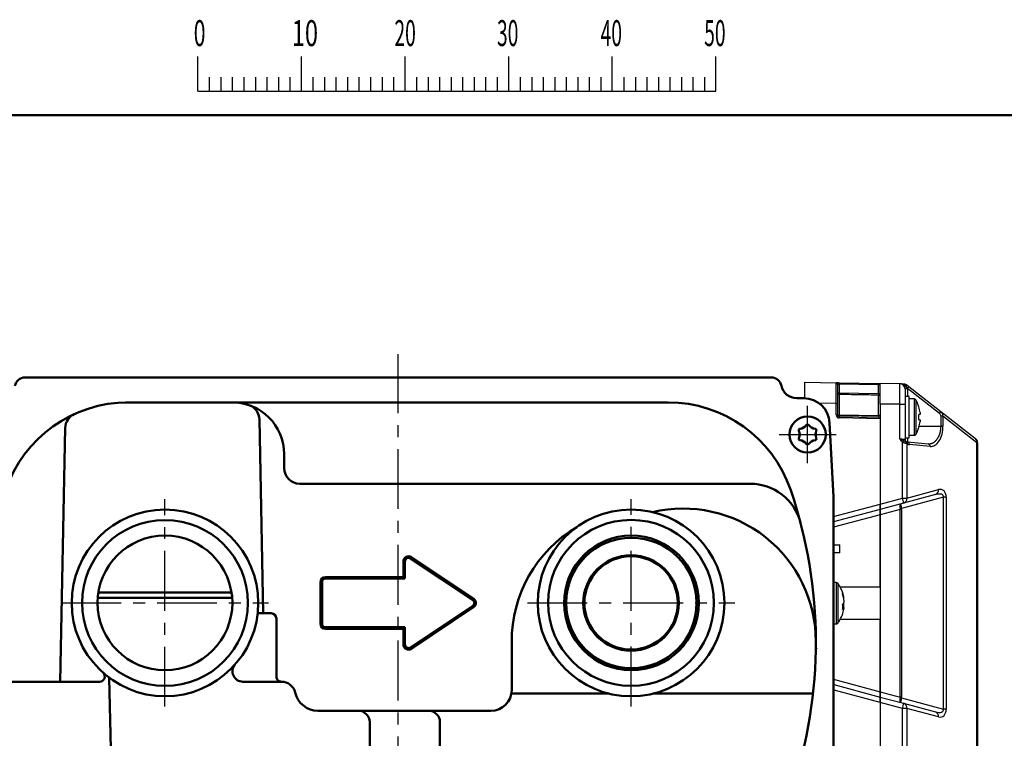
# Model space of a CAD drawing. Units: millimetres. Extents: x 0 to 840, y -1 to 594.
# Drawn here: x 102 to 292, y 446 to 585 of the extents above; entities that cross this region are included whole.
import ezdxf

# ---------------------------------------------------------------- set-up
doc = ezdxf.new("R2010")
doc.units = ezdxf.units.MM
doc.header["$LTSCALE"] = 0.36378
doc.linetypes.add('CENTER', pattern=[50.8, 31.75, -6.35, 6.35, -6.35])
for name, color, linetype in [('NoLayerName_001', 7, 'Continuous'), ('NoLayerName_002', 7, 'Continuous'), ('NoLayerName_007', 7, 'Continuous'), ('NoLayerName_011', 7, 'Continuous')]:
    doc.layers.add(name, color=color, linetype=linetype)
doc.styles.get("Standard").update_dxf_attribs({"font": 'txt', "bigfont": 'extfont2'})

# ---------------------------------------------------------------- blocks, each defined once
blk = doc.blocks.new('JZB_0001')
at = {"layer": 'NoLayerName_001', "color": 6, "linetype": 'Continuous', "lineweight": 25}
for p, q in [((67.006, 285.851), (67.006, 289.184)), ((77.005, 285.851), (77.005, 289.184)), ((77.005, 285.851), (77.005, 289.184)), ((77.005, 285.851), (77.005, 289.184)), ((77.005, 285.851), (77.005, 289.184)), ((87.004, 285.851), (87.004, 289.184)), ((87.004, 285.851), (87.004, 289.184)), ((87.004, 285.851), (87.004, 289.184)), ((87.004, 285.851), (87.004, 289.184)), ((87.004, 285.851), (87.004, 289.184)), ((87.004, 285.851), (87.004, 289.184)), ((97.003, 285.851), (97.003, 289.184)), ((97.003, 285.851), (97.003, 289.184)), ((97.003, 285.851), (97.003, 289.184)), ((97.003, 285.851), (97.003, 289.184)), ((107.002, 285.851), (107.002, 289.184)), ((117.001, 285.851), (117.001, 289.184)), ((117.001, 285.851), (117.001, 289.184)), ((117.001, 285.851), (117.001, 289.184)), ((117.001, 285.851), (117.001, 289.184)), ((68.117, 287.184), (68.117, 285.851)), ((69.228, 287.184), (69.228, 285.851)), ((70.339, 287.184), (70.339, 285.851)), ((71.45, 287.184), (71.45, 285.851)), ((72.561, 287.184), (72.561, 285.851)), ((73.672, 287.184), (73.672, 285.851)), ((74.783, 287.184), (74.783, 285.851)), ((75.894, 287.184), (75.894, 285.851)), ((78.116, 287.184), (78.116, 285.851)), ((78.116, 287.184), (78.116, 285.851)), ((78.116, 287.184), (78.116, 285.851)), ((78.116, 287.184), (78.116, 285.851)), ((79.227, 287.184), (79.227, 285.851)), ((79.227, 287.184), (79.227, 285.851)), ((79.227, 287.184), (79.227, 285.851)), ((79.227, 287.184), (79.227, 285.851)), ((80.338, 287.184), (80.338, 285.851)), ((80.338, 287.184), (80.338, 285.851)), ((80.338, 287.184), (80.338, 285.851)), ((80.338, 287.184), (80.338, 285.851)), ((81.449, 287.184), (81.449, 285.851)), ((81.449, 287.184), (81.449, 285.851)), ((81.449, 287.184), (81.449, 285.851)), ((81.449, 287.184), (81.449, 285.851)), ((82.56, 287.184), (82.56, 285.851)), ((82.56, 287.184), (82.56, 285.851)), ((82.56, 287.184), (82.56, 285.851)), ((82.56, 287.184), (82.56, 285.851)), ((83.671, 287.184), (83.671, 285.851)), ((83.671, 287.184), (83.671, 285.851)), ((83.671, 287.184), (83.671, 285.851)), ((83.671, 287.184), (83.671, 285.851)), ((84.782, 287.184), (84.782, 285.851)), ((84.782, 287.184), (84.782, 285.851)), ((84.782, 287.184), (84.782, 285.851)), ((84.782, 287.184), (84.782, 285.851)), ((85.893, 287.184), (85.893, 285.851)), ((85.893, 287.184), (85.893, 285.851)), ((85.893, 287.184), (85.893, 285.851)), ((85.893, 287.184), (85.893, 285.851)), ((88.115, 287.184), (88.115, 285.851)), ((88.115, 287.184), (88.115, 285.851)), ((88.115, 287.184), (88.115, 285.851)), ((88.115, 287.184), (88.115, 285.851)), ((88.115, 287.184), (88.115, 285.851)), ((88.115, 287.184), (88.115, 285.851)), ((89.226, 287.184), (89.226, 285.851)), ((89.226, 287.184), (89.226, 285.851)), ((89.226, 287.184), (89.226, 285.851)), ((89.226, 287.184), (89.226, 285.851)), ((89.226, 287.184), (89.226, 285.851)), ((89.226, 287.184), (89.226, 285.851)), ((90.337, 287.184), (90.337, 285.851)), ((90.337, 287.184), (90.337, 285.851)), ((90.337, 287.184), (90.337, 285.851)), ((90.337, 287.184), (90.337, 285.851)), ((90.337, 287.184), (90.337, 285.851)), ((90.337, 287.184), (90.337, 285.851)), ((91.448, 287.184), (91.448, 285.851)), ((91.448, 287.184), (91.448, 285.851)), ((91.448, 287.184), (91.448, 285.851)), ((91.448, 287.184), (91.448, 285.851)), ((91.448, 287.184), (91.448, 285.851)), ((91.448, 287.184), (91.448, 285.851)), ((92.559, 287.184), (92.559, 285.851)), ((92.559, 287.184), (92.559, 285.851)), ((92.559, 287.184), (92.559, 285.851)), ((92.559, 287.184), (92.559, 285.851)), ((92.559, 287.184), (92.559, 285.851)), ((92.559, 287.184), (92.559, 285.851)), ((93.67, 287.184), (93.67, 285.851)), ((93.67, 287.184), (93.67, 285.851)), ((93.67, 287.184), (93.67, 285.851)), ((93.67, 287.184), (93.67, 285.851)), ((93.67, 287.184), (93.67, 285.851)), ((93.67, 287.184), (93.67, 285.851)), ((94.781, 287.184), (94.781, 285.851)), ((94.781, 287.184), (94.781, 285.851)), ((94.781, 287.184), (94.781, 285.851)), ((94.781, 287.184), (94.781, 285.851)), ((94.781, 287.184), (94.781, 285.851)), ((94.781, 287.184), (94.781, 285.851)), ((95.892, 287.184), (95.892, 285.851)), ((95.892, 287.184), (95.892, 285.851)), ((95.892, 287.184), (95.892, 285.851)), ((95.892, 287.184), (95.892, 285.851)), ((95.892, 287.184), (95.892, 285.851)), ((95.892, 287.184), (95.892, 285.851)), ((98.114, 287.184), (98.114, 285.851)), ((98.114, 287.184), (98.114, 285.851)), ((98.114, 287.184), (98.114, 285.851)), ((98.114, 287.184), (98.114, 285.851)), ((99.225, 287.184), (99.225, 285.851)), ((99.225, 287.184), (99.225, 285.851)), ((99.225, 287.184), (99.225, 285.851)), ((99.225, 287.184), (99.225, 285.851)), ((100.336, 287.184), (100.336, 285.851)), ((100.336, 287.184), (100.336, 285.851)), ((100.336, 287.184), (100.336, 285.851)), ((100.336, 287.184), (100.336, 285.851)), ((101.447, 287.184), (101.447, 285.851)), ((101.447, 287.184), (101.447, 285.851)), ((101.447, 287.184), (101.447, 285.851)), ((101.447, 287.184), (101.447, 285.851)), ((102.558, 287.184), (102.558, 285.851)), ((102.558, 287.184), (102.558, 285.851)), ((102.558, 287.184), (102.558, 285.851)), ((102.558, 287.184), (102.558, 285.851)), ((103.669, 287.184), (103.669, 285.851)), ((103.669, 287.184), (103.669, 285.851)), ((103.669, 287.184), (103.669, 285.851)), ((103.669, 287.184), (103.669, 285.851)), ((104.78, 287.184), (104.78, 285.851)), ((104.78, 287.184), (104.78, 285.851)), ((104.78, 287.184), (104.78, 285.851)), ((104.78, 287.184), (104.78, 285.851)), ((105.891, 287.184), (105.891, 285.851)), ((105.891, 287.184), (105.891, 285.851)), ((105.891, 287.184), (105.891, 285.851)), ((105.891, 287.184), (105.891, 285.851)), ((108.113, 287.184), (108.113, 285.851)), ((109.224, 287.184), (109.224, 285.851)), ((110.335, 287.184), (110.335, 285.851)), ((111.446, 287.184), (111.446, 285.851)), ((112.557, 287.184), (112.557, 285.851)), ((113.668, 287.184), (113.668, 285.851)), ((114.779, 287.184), (114.779, 285.851)), ((115.89, 287.184), (115.89, 285.851)), ((115.89, 287.184), (115.89, 285.851)), ((115.89, 287.184), (115.89, 285.851)), ((115.89, 287.184), (115.89, 285.851)), ((115.89, 287.184), (115.89, 285.851)), ((115.89, 287.184), (115.89, 285.851)), ((115.89, 287.184), (115.89, 285.851)), ((67.006, 285.851), (117.001, 285.851))]:
    blk.add_line(p, q, dxfattribs=at)
at = {"layer": 'NoLayerName_001', "color": 6, "linetype": 'Continuous', "lineweight": 50}
blk.add_line((22.426, 283.506), (406.151, 283.506), dxfattribs=at)
at = {"layer": 'NoLayerName_001', "color": 6, "lineweight": 25, "char_height": 2.5, "attachment_point": 4}
for s, insert in [('\\A1;\\W0.6000;0', (66.615, 291.436)), ('\\A1;\\W0.6667;10', (76.083, 291.436)), ('\\A1;\\W0.5455;20', (85.979, 291.436)), ('\\A1;\\W0.5455;30', (95.875, 291.436)), ('\\A1;\\W0.5455;40', (105.87, 291.436)), ('\\A1;\\W0.5455;50', (115.864, 291.436))]:
    blk.add_mtext(s, dxfattribs=dict(at, insert=insert))

msp = doc.modelspace()

# ---------------------------------------------------------------- linework, layer by layer
at = {"layer": 'NoLayerName_001', "color": 4, "linetype": 'CENTER', "lineweight": 25}
for p, q in [((174.9789, 360.8159), (174.9789, 520.0459)), ((129.9789, 452.0342), (129.9789, 492.0342)), ((219.9163, 452.0498), (219.9163, 492.0498))]:
    msp.add_line(p, q, dxfattribs=at)
at = {"layer": 'NoLayerName_001', "color": 1, "linetype": 'Continuous', "lineweight": 50}
for p, q in [((102.9789, 515.5342), (246.9789, 515.5342)), ((227.0589, 510.7342), (122.3709, 510.7342)), ((148.1948, 507.4351), (148.9566, 470.0297)), ((110.7296, 505.793), (109.7325, 456.8342)), ((258.2315, 506.7958), (258.9789, 492.5342)), ((258.2315, 506.7958), (258.9789, 492.5342)), ((152.9789, 500.7342), (152.9789, 498.0342)), ((242.9283, 495.0342), (155.9789, 495.0342)), ((258.9789, 492.5342), (258.9789, 436.5342)), ((258.9789, 492.5342), (258.9789, 436.5342)), ((117.1337, 474.0342), (142.8242, 474.0342)), ((117.1337, 473.0342), (142.8242, 473.0342)), ((150.4789, 470.0342), (147.8675, 470.0342)), ((151.4789, 457.8342), (151.4789, 469.0342)), ((196.8798, 455.2342), (196.8798, 464.5342)), ((117.3551, 456.8342), (97.5051, 456.8342)), ((119.2266, 457.5985), (119.7647, 431.7342)), ((152.48, 456.8342), (145.0042, 456.8342)), ((215.7032, 454.5342), (196.8798, 454.5342)), ((255.0254, 454.5342), (224.1294, 454.5342)), ((192.8798, 451.2342), (159.5, 451.2342)), ((169.4769, 449.0342), (169.4769, 431.7342)), ((183.0398, 449.0342), (183.0398, 431.7342))]:
    msp.add_line(p, q, dxfattribs=at)
at = {"layer": 'NoLayerName_001', "color": 7, "linetype": 'Continuous', "lineweight": 25}
for p, q in [((253.4789, 514.6373), (259.4842, 514.5324)), ((253.4789, 511.5284), (253.4789, 514.6373)), ((259.7789, 514.2325), (259.7789, 510.533)), ((260.0737, 514.5221), (267.9789, 514.3842)), ((260.0737, 514.2222), (260.0737, 512.5516)), ((267.6842, 514.0893), (260.0737, 514.2222)), ((267.6842, 512.429), (267.6842, 514.0893)), ((267.9789, 510.3842), (267.9789, 514.3842)), ((271.7964, 514.3175), (267.9789, 514.3842)), ((271.7964, 510.3842), (271.7964, 514.3175)), ((272.7789, 513.3177), (272.7789, 510.3842)), ((273.2354, 513.3177), (272.7789, 513.3177)), ((273.2312, 513.4298), (273.0234, 513.7443)), ((273.1523, 514.0921), (273.4956, 513.8236)), ((279.4342, 508.5781), (273.2312, 513.4298)), ((273.4956, 513.8236), (279.6986, 508.972)), ((259.7789, 512.5516), (260.0737, 512.5516)), ((260.0737, 512.5516), (267.6842, 512.429)), ((260.0737, 512.253), (260.0737, 508.2941)), ((267.6842, 512.429), (267.9789, 512.429)), ((267.6842, 508.1692), (267.6842, 512.1298)), ((273.5789, 511.8842), (272.7789, 511.8842)), ((273.5789, 503.8842), (273.5789, 511.8842)), ((274.5553, 511.3842), (273.5789, 511.3842)), ((259.4842, 508.3221), (259.4842, 510.533)), ((259.4842, 510.533), (259.7789, 510.533)), ((259.7789, 510.533), (259.7789, 508.3221)), ((271.7964, 510.3842), (267.9789, 510.3842)), ((267.9789, 510.3842), (267.9789, 491.1148)), ((271.7964, 503.7213), (271.7964, 510.3842)), ((271.7964, 510.3842), (272.7789, 510.3842)), ((272.7789, 510.3842), (272.7789, 503.5923)), ((259.4842, 508.3221), (259.7789, 508.3221)), ((260.0737, 508.0221), (267.6842, 507.8893)), ((267.9789, 507.5842), (260.0737, 507.7222)), ((267.9789, 507.5894), (267.9789, 507.5842)), ((267.9789, 507.5842), (267.9789, 491.1148)), ((275.7001, 508.3992), (275.4471, 508.3992)), ((275.4471, 507.3692), (275.7001, 507.3692)), ((275.7001, 508.752), (275.7001, 508.3992)), ((275.7001, 507.3692), (275.7001, 507.0163)), ((279.6986, 508.972), (286.395, 503.7344)), ((279.7263, 506.1342), (279.7263, 508.0493)), ((280.1103, 508.0493), (279.7263, 508.0493)), ((280.1103, 508.0493), (280.1103, 506.1342)), ((286.6341, 502.9468), (280.1103, 508.0493)), ((275.4471, 505.8996), (275.4656, 505.8904)), ((280.1103, 506.1342), (279.7263, 506.1342)), ((272.7789, 503.8842), (273.5789, 503.8842)), ((273.5789, 504.3842), (274.5553, 504.3842)), ((272.2785, 503.0357), (272.1443, 503.1897)), ((272.2785, 492.2668), (272.2785, 503.0357)), ((272.9605, 503.1811), (273.0598, 503.1429)), ((273.1163, 502.7658), (273.1163, 492.2668)), ((273.2682, 502.6935), (273.1163, 502.7658)), ((273.2354, 503.0942), (277.2378, 502.7441)), ((277.6219, 502.246), (273.6194, 502.5961)), ((286.6341, 435.9216), (286.6341, 502.9468)), ((286.7789, 502.9468), (286.6341, 502.9468)), ((286.7789, 502.9468), (286.7789, 435.9216)), ((267.9789, 491.1148), (272.2785, 492.2668)), ((280.2094, 492.4145), (272.1106, 490.2445)), ((272.2785, 492.2668), (273.1163, 492.2668)), ((278.6472, 492.9427), (272.5199, 491.3009)), ((273.1163, 492.2668), (279.2436, 493.9086)), ((280.2094, 451.5538), (280.2094, 492.4145)), ((280.7342, 492.4145), (280.2094, 492.4145)), ((280.7342, 492.4145), (280.7342, 451.5538)), ((272.5199, 491.3009), (267.9789, 490.0842)), ((267.9789, 490.0842), (267.9789, 491.1148)), ((267.9789, 491.1148), (267.9789, 490.0842)), ((267.9789, 490.0842), (258.9789, 487.6726)), ((267.9789, 489.0536), (267.9789, 490.0842)), ((267.9789, 490.0842), (267.9789, 489.0536)), ((271.8174, 490.0821), (267.9789, 489.0536)), ((267.9789, 489.0536), (267.9789, 454.9148)), ((267.9789, 475.0887), (267.9789, 489.0536)), ((271.8174, 453.8862), (271.8174, 490.0821)), ((272.1303, 490.0821), (271.8174, 490.0821)), ((272.1303, 490.0821), (272.1303, 453.8862)), ((258.9789, 483.2342), (260.2289, 483.2342)), ((260.2289, 481.7342), (260.2289, 483.2342)), ((260.2289, 481.7342), (258.9789, 481.7342)), ((259.5236, 475.9842), (258.9789, 475.9842)), ((267.9789, 475.0887), (260.2149, 475.048)), ((261.0001, 472.7915), (261.0001, 472.9829)), ((261.0001, 472.5896), (261.0001, 472.1288)), ((261.0001, 471.3788), (261.0001, 471.8396)), ((261.0001, 471.1768), (260.7471, 471.1847)), ((261.0001, 471.1768), (261.0001, 470.9855)), ((258.9789, 467.9842), (259.5236, 467.9842)), ((260.2488, 468.9201), (267.9789, 468.8796)), ((267.9789, 454.9148), (267.9789, 468.8796)), ((259.0142, 456.2862), (267.9789, 453.8842)), ((259.1097, 449.0342), (259.1097, 455.5342)), ((267.9789, 454.9148), (271.8174, 453.8862)), ((267.9789, 453.8842), (267.9789, 454.9148)), ((267.9789, 454.9148), (267.9789, 453.8842)), ((267.9789, 453.8842), (272.5199, 452.6674)), ((267.9789, 452.8536), (267.9789, 453.8842)), ((267.9789, 453.8842), (267.9789, 452.8536)), ((272.2785, 451.7015), (267.9789, 452.8536)), ((267.9789, 452.8536), (267.9789, 428.4842)), ((267.9789, 452.8536), (267.9789, 431.2841)), ((272.1303, 453.8862), (271.8174, 453.8862)), ((272.1106, 453.7238), (280.2094, 451.5538)), ((272.5199, 452.6674), (278.6472, 451.0256)), ((272.2785, 435.8326), (272.2785, 451.7015)), ((273.1163, 451.7015), (272.2785, 451.7015)), ((273.1163, 451.7015), (273.1163, 436.1026)), ((279.2436, 450.0597), (273.1163, 451.7015)), ((280.7342, 451.5538), (280.2094, 451.5538))]:
    msp.add_line(p, q, dxfattribs=at)
at = {"layer": 'NoLayerName_001', "color": 8, "linetype": 'Continuous', "lineweight": 25}
for p, q in [((273.2354, 513.3177), (273.2354, 511.8842)), ((274.5553, 511.3842), (274.5553, 504.3842)), ((274.8647, 511.2083), (274.8647, 504.5601)), ((259.4842, 510.533), (256.1616, 510.591)), ((275.5177, 506.1342), (279.7263, 506.1342)), ((273.2354, 503.8842), (273.2354, 503.0942)), ((258.9789, 488.7032), (267.9789, 491.1148)), ((267.9789, 489.0536), (258.9789, 486.642)), ((259.5236, 475.9842), (259.5236, 467.9842)), ((259.8135, 475.8376), (259.8135, 468.1307)), ((258.9789, 457.3263), (267.9789, 454.9148)), ((267.9789, 452.8536), (259.1097, 455.2301))]:
    msp.add_line(p, q, dxfattribs=at)
at = {"layer": 'NoLayerName_001', "color": 6, "linetype": 'CENTER', "lineweight": 25}
for p, q in [((253.9789, 499.0342), (253.9789, 510.0342)), ((248.4789, 504.5342), (259.4789, 504.5342)), ((109.9789, 472.0342), (149.9789, 472.0342)), ((199.9163, 472.0342), (239.9163, 472.0342))]:
    msp.add_line(p, q, dxfattribs=at)
at = {"layer": 'NoLayerName_001', "color": 7, "linetype": 'Continuous', "lineweight": 25}
for points in [[(260.0737, 514.5221), (259.9581, 514.5242), (259.8473, 514.5261), (259.7454, 514.5279), (259.6562, 514.5294), (259.5831, 514.5307), (259.5288, 514.5317), (259.4954, 514.5322), (259.4842, 514.5324)], [(259.7789, 514.2325), (259.7846, 514.2323), (259.8013, 514.2317), (259.8284, 514.2308), (259.865, 514.2295), (259.9095, 514.2279), (259.9605, 514.2261), (260.0159, 514.2242), (260.0737, 514.2222)], [(272.5537, 514.3043), (272.5975, 514.2971), (272.6399, 514.277), (272.6799, 514.2447), (272.7164, 514.201), (272.7484, 514.147), (272.7751, 514.084), (272.7959, 514.0139), (272.8102, 513.9383)], [(275.4471, 509.8687), (275.4552, 509.8727), (275.461, 509.8756), (275.4644, 509.8774), (275.4656, 509.8779)], [(271.7964, 503.7213), (271.989, 503.696), (272.1737, 503.6718), (272.3435, 503.6495), (272.4922, 503.63), (272.614, 503.614), (272.7045, 503.6021), (272.7601, 503.5948), (272.7789, 503.5923)], [(260.9665, 471.1754), (260.9794, 471.2477), (261.0001, 471.3788)], [(259.1097, 455.5342), (259.0522, 456.1194), (258.9789, 456.4118)], [(258.9789, 448.1566), (259.0522, 448.4489), (259.1097, 449.0342)]]:
    msp.add_lwpolyline(points, dxfattribs=at)
at = {"layer": 'NoLayerName_001', "color": 1, "linetype": 'Continuous', "lineweight": 50}
for centre, radius in [((129.9789, 472.0342), 18), ((129.9789, 472.0342), 18), ((219.9163, 472.0342), 18), ((129.9789, 472.0342), 16), ((219.9163, 472.0498), 16), ((129.9789, 472.0342), 13), ((219.9789, 472.0342), 13), ((219.9789, 472.0342), 12.5807), ((219.9163, 472.0342), 9.2117), ((219.9163, 472.0342), 9)]:
    msp.add_circle(centre, radius, dxfattribs=at)
at = {"layer": 'NoLayerName_001', "color": 7, "linetype": 'Continuous', "lineweight": 25}
for centre, radius, start, end in [((259.4789, 514.2325), 0.3, 0, 89), ((255.7716, 514.3722), 4.3047, 358.003412, 1.996588), ((271.7789, 513.3177), 1, 0, 89), ((272.7274, 514.0517), 0.4268, 313.907221, 5.432277), ((271.951, 514.5751), 1.7177, 318.182055, 334.056457), ((271.7354, 513.3177), 1.5, 0, 4.285336), ((260.0783, 512.5522), 0.2993, 180.123235, 269.12862), ((265.3279, 512.4023), 5.2563, 178.372129, 181.627871), ((267.6793, 511.8301), 0.2996, 0.062081, 89.065539), ((274.5553, 511.0242), 0.36, 30.757172, 90), ((269.2789, 507.8842), 6.5, 17.862581, 30.757172), ((269.2789, 507.8842), 6.4796, 7.696765, 17.835132), ((260.0842, 508.3221), 0.6, 180, 269), ((260.0789, 508.3221), 0.3, 180, 269), ((260.0015, 509.0993), 0.8085, 254.017921, 275.121234), ((264.1966, 508.1581), 4.1251, 178.111146, 181.888854), ((255.7716, 507.8722), 4.3047, 358.003396, 1.996604), ((267.7567, 507.0607), 1.1109, 78.458964, 93.74267), ((267.6789, 507.5894), 0.3, 0, 89), ((268.2885, 507.8842), 7.1771, 355.885184, 4.114816), ((278.154, 509.7234), 1.7177, 318.182055, 334.056457), ((269.2789, 507.8842), 6.5, 329.242828, 342.137419), ((269.2789, 507.8842), 6.4796, 342.164868, 352.303235), ((273.2789, 503.5923), 0.5, 180, 244.004053), ((274.5553, 504.7442), 0.36, 270, 329.242828), ((285.8858, 503.1497), 0.7754, 344.825927, 48.947779), ((285.7789, 502.9468), 1, 0, 51.969514), ((255.3527, 520.6287), 24.413, 313.892882, 314.883624), ((272.6677, 502.8344), 0.4538, 351.301703, 49.812527), ((272.8525, 502.7737), 0.4234, 349.079288, 60.686091), ((273.2789, 503.5923), 0.5, 244.004053, 265), ((273.1598, 502.6389), 0.4616, 354.686194, 80.57605), ((273.7065, 503.5923), 1, 244.004053, 265), ((277.1623, 502.2887), 0.4616, 354.686052, 80.577267), ((258.0866, 488.2074), 14.7611, 12.097303, 15.962601), ((272.2324, 492.1455), 0.8922, 288.800365, 7.81632), ((278.3597, 493.7873), 0.8922, 288.800267, 7.815679), ((269.0803, 500.9697), 11.1451, 284.223013, 285.777132), ((259.5236, 475.6242), 0.36, 36.358368, 90), ((254.5789, 471.9842), 6.5, 11.975431, 36.358368), ((255.4531, 472.1701), 5.6062, 8.335362, 19.212302), ((259.711, 473.8183), 1.0546, 349.253051, 10.746949), ((255.4531, 471.7768), 5.6063, 8.335397, 19.212292), ((259.7012, 472.6112), 1.3857, 319.011136, 339.62471), ((254.6306, 471.2264), 6.135, 355.550311, 4.449689), ((259.8908, 471.4448), 1.1774, 19.588328, 27.26275), ((254.5789, 471.9842), 6.5, 323.641632, 348.024569), ((259.7012, 471.6593), 1.3857, 319.011136, 339.62471), ((255.492, 471.7908), 5.5666, 348.020973, 351.681262), ((259.5236, 468.3442), 0.36, 270, 323.641632), ((269.0836, 443.0111), 11.1321, 74.221963, 75.777892), ((258.0862, 455.761), 14.7615, 344.037443, 347.902626), ((272.2324, 451.8228), 0.8922, 352.183594, 71.19977), ((278.3597, 450.181), 0.8922, 352.184426, 71.199579)]:
    msp.add_arc(centre, radius, start, end, dxfattribs=at)
at = {"layer": 'NoLayerName_001', "color": 1, "linetype": 'Continuous', "lineweight": 50}
for centre, radius, start, end in [((122.899, 485.7342), 25, 90, 161.145213), ((142.9789, 500.7342), 10, 0, 90), ((145.1954, 507.374), 3, 1.166759, 71.539938), ((227.0589, 485.7342), 25, 18.854787, 90), ((113.729, 505.7319), 3, 114.633867, 178.833241), ((155.9789, 498.0342), 3, 180, 270), ((242.9283, 485.0342), 10, 14.734624, 90), ((164.9789, 464.5342), 90.6, 341.435256, 18.854787), ((229.9789, 464.6415), 25.5994, 0, 103.35174), ((222.4789, 464.6415), 25.5994, 120.619502, 180.24028), ((150.4789, 469.0342), 1, 0, 90), ((256.5639, 462.8769), 1, 151.186444, 178.963328), ((145.0042, 458.8342), 2, 138.700127, 270), ((117.3551, 457.8342), 1, 270, 48.362934), ((152.4789, 457.8342), 1, 180, 270.017293), ((152.48, 454.1342), 2.7, 12.839596, 90), ((159.5, 455.7342), 4.5, 192.839596, 270), ((192.8798, 455.2342), 4, 270, 0), ((167.2769, 449.0342), 2.2, 0, 90), ((180.8398, 449.0342), 2.2, 0, 90)]:
    msp.add_arc(centre, radius, start, end, dxfattribs=at)
at = {"layer": 'NoLayerName_001', "color": 7, "linetype": 'Continuous', "lineweight": 25}
for centre, major_axis, ratio, start_param, end_param in [((259.4789, 510.5319), (0.0052, 4.0005), 0.00130839, 4.71267244, 6.28318531), ((267.6789, 514.0893), (0.3, 0.2948), 0.00872554, 4.72126792, 6.27461095), ((253.2376, 506.5334), (-3.4428, -3.6279), 0.9997106, 2.38251895, 3.90066636), ((279.1089, 508.1978), (0.5476, -0.3808), 0.74868076, 0.48002888, 1.49591044), ((279.0653, 508.1978), (0.9338, -0.5108), 0.93780484, 0.38104721, 1.39692877), ((277.7472, 506.1342), (0, 3.8937), 0.60691437, 3.08854434, 4.71238898), ((279.1042, 491.8008), (0.8666, 2.0736), 0.66576749, 5.27294636, 6.75813719), ((278.249, 491.8008), (1.932, 0.9301), 0.43535995, 5.9590806, 7.44427143), ((272.1568, 490.1683), (-0.2588, 0.9659), 0.32845206, 0, 1.48519083), ((272.1568, 490.1683), (-0.2588, 0.9659), 0.02504316, 0, 1.48519083), ((266.1152, 488.461), (5.9874, 1.8122), 0.31825996, 6.1871567, 6.26824517), ((265.7848, 488.461), (6.032, 1.7118), 0.1588208, 6.19527963, 6.2763681), ((272.1568, 453.8), (0.2588, 0.9659), 0.32845206, 1.65640183, 3.14159265), ((265.7848, 455.5073), (6.032, -1.7118), 0.1588208, 0.00681721, 0.08790568), ((272.1568, 453.8), (0.2588, 0.9659), 0.02504316, 1.65640183, 3.14159265), ((266.1152, 455.5073), (5.9874, -1.8122), 0.31825996, 0.01494014, 0.09602861), ((278.249, 452.1676), (1.932, -0.9301), 0.43535995, 5.12209919, 6.60729001), ((279.1042, 452.1676), (-0.8666, 2.0736), 0.66576749, 2.66664077, 4.1518316)]:
    msp.add_ellipse(centre, major_axis=major_axis, ratio=ratio, start_param=start_param, end_param=end_param, dxfattribs=at)
for points, knots in [([(272.8102, 513.9383), (272.7921, 513.9487), (272.7651, 513.9643), (272.729, 513.9851), (272.7019, 514.0007), (272.6747, 514.0161), (272.6475, 514.0315), (272.6203, 514.0468), (272.5929, 514.0619), (272.5655, 514.0769), (272.538, 514.0917), (272.5104, 514.1064), (272.4827, 514.1208), (272.4549, 514.1351), (272.427, 514.149), (272.3989, 514.1627), (272.3706, 514.176), (272.3422, 514.189), (272.3136, 514.2015), (272.2848, 514.2136), (272.2558, 514.2252), (272.2265, 514.2362), (272.197, 514.2466), (272.1673, 514.2564), (272.1373, 514.2654), (272.1071, 514.2738), (272.0767, 514.2815), (272.046, 514.2885), (272.0152, 514.2948), (271.9842, 514.3003), (271.9531, 514.3051), (271.9219, 514.3092), (271.8906, 514.3125), (271.8592, 514.315), (271.8278, 514.3168), (271.8069, 514.3172), (271.7964, 514.3175)], [0, 0, 0, 0, 0.06250296, 0.09375293, 0.12500123, 0.15624747, 0.18749145, 0.21873319, 0.24997294, 0.28121125, 0.312449, 0.34368744, 0.37492824, 0.40617331, 0.43742099, 0.46866714, 0.49990892, 0.53114508, 0.56237617, 0.59360473, 0.62483547, 0.65607551, 0.68733449, 0.71862485, 0.74995681, 0.78132668, 0.81272803, 0.84415466, 0.87560066, 0.90706043, 0.9385287, 0.97000068, 1.0014722, 1.03293979, 1.06440078, 1.09585341, 1.09585341, 1.09585341, 1.09585341]), ([(272.5537, 514.3043), (272.5643, 514.3033), (272.5857, 514.3012), (272.6177, 514.2979), (272.6496, 514.2943), (272.6814, 514.2903), (272.713, 514.2856), (272.7445, 514.2803), (272.7756, 514.274), (272.8065, 514.2667), (272.8371, 514.2582), (272.8673, 514.2483), (272.897, 514.237), (272.9264, 514.2243), (272.9554, 514.2104), (272.9841, 514.1955), (273.0125, 514.1796), (273.0407, 514.163), (273.0688, 514.1458), (273.0967, 514.1282), (273.1245, 514.1102), (273.143, 514.0982), (273.1523, 514.0921)], [0, 0, 0, 0, 0.032204982, 0.064382827, 0.096508565, 0.128561577, 0.160527837, 0.192402207, 0.224190787, 0.255913296, 0.287605425, 0.319321063, 0.351130584, 0.383092134, 0.415240127, 0.447590193, 0.480141857, 0.512881174, 0.545783259, 0.578814689, 0.611935772, 0.645102698, 0.645102698, 0.645102698, 0.645102698]), ([(273.0234, 513.7443), (273.0203, 513.7482), (273.0142, 513.7561), (273.0049, 513.7679), (272.9956, 513.7796), (272.9862, 513.7912), (272.9767, 513.8026), (272.9671, 513.8138), (272.9573, 513.8247), (272.9473, 513.8354), (272.937, 513.8457), (272.9265, 513.8557), (272.9157, 513.8652), (272.9047, 513.8744), (272.8934, 513.8831), (272.8819, 513.8916), (272.8702, 513.8998), (272.8584, 513.9077), (272.8464, 513.9155), (272.8344, 513.9232), (272.8223, 513.9307), (272.8142, 513.9357), (272.8102, 513.9383)], [0, 0, 0, 0, 0.015000652, 0.029985794, 0.044940374, 0.059850262, 0.074702733, 0.089486958, 0.104194538, 0.118820043, 0.133361599, 0.147821491, 0.162207402, 0.176537553, 0.190831694, 0.20510494, 0.219368199, 0.233628733, 0.247890753, 0.262156027, 0.276424486, 0.290694844, 0.290694844, 0.290694844, 0.290694844]), ([(267.6842, 512.429), (267.6845, 512.4077), (267.685, 512.374), (267.6855, 512.3323), (267.6857, 512.3043), (267.6859, 512.2814), (267.686, 512.2596), (267.6861, 512.2391), (267.6861, 512.22), (267.6861, 512.205), (267.686, 512.1938), (267.686, 512.186), (267.6859, 512.1786), (267.6858, 512.1717), (267.6857, 512.1653), (267.6856, 512.1593), (267.6855, 512.1539), (267.6854, 512.149), (267.6853, 512.1446), (267.6851, 512.1408), (267.6849, 512.1377), (267.6848, 512.1351), (267.6846, 512.133), (267.6844, 512.1313), (267.6842, 512.1302), (267.6842, 512.1298)], [0, 0, 0, 0, 0.063971892, 0.101140683, 0.125026884, 0.147989893, 0.169852918, 0.190439205, 0.209592771, 0.227211025, 0.235415005, 0.243199875, 0.250553886, 0.257465097, 0.263915863, 0.269882093, 0.275339367, 0.280263294, 0.284629526, 0.288413794, 0.291591968, 0.294147649, 0.296174028, 0.297847069, 0.299343908, 0.299343908, 0.299343908, 0.299343908]), ([(267.6842, 508.1692), (267.6845, 508.1481), (267.685, 508.1148), (267.6855, 508.0739), (267.6857, 508.0466), (267.6859, 508.0245), (267.686, 508.0037), (267.6861, 507.9842), (267.6861, 507.9663), (267.6861, 507.9524), (267.686, 507.9421), (267.686, 507.935), (267.6859, 507.9284), (267.6858, 507.9222), (267.6857, 507.9165), (267.6856, 507.9114), (267.6855, 507.9067), (267.6854, 507.9026), (267.6853, 507.8991), (267.6851, 507.8961), (267.6849, 507.8938), (267.6848, 507.8921), (267.6846, 507.8909), (267.6844, 507.89), (267.6842, 507.8895), (267.6842, 507.8893)], [0, 0, 0, 0, 0.063284619, 0.099742813, 0.122948971, 0.145072955, 0.165957635, 0.185445915, 0.203398034, 0.219718792, 0.227239884, 0.23432011, 0.240948471, 0.247113803, 0.252799716, 0.257983918, 0.262643829, 0.26675691, 0.270300705, 0.273252904, 0.275591515, 0.277302768, 0.278483246, 0.279312665, 0.279969817, 0.279969817, 0.279969817, 0.279969817]), ([(277.2378, 502.7441), (277.2672, 502.7446), (277.3258, 502.7455), (277.4137, 502.7478), (277.5015, 502.7518), (277.5892, 502.7586), (277.6768, 502.7688), (277.7641, 502.7835), (277.8512, 502.8036), (277.9377, 502.8294), (278.0237, 502.8609), (278.1091, 502.8978), (278.1938, 502.9401), (278.2775, 502.9877), (278.3603, 503.0405), (278.4421, 503.0983), (278.5226, 503.161), (278.6019, 503.2286), (278.6797, 503.3009), (278.7561, 503.3779), (278.8308, 503.4595), (278.9036, 503.5458), (278.9745, 503.6367), (279.0432, 503.7323), (279.1097, 503.8326), (279.1736, 503.9376), (279.235, 504.0473), (279.2936, 504.1617), (279.3493, 504.2806), (279.4018, 504.404), (279.4511, 504.5316), (279.4969, 504.6631), (279.5392, 504.7985), (279.5776, 504.9374), (279.6121, 505.0797), (279.6424, 505.225), (279.6684, 505.3728), (279.6897, 505.5227), (279.7068, 505.6742), (279.7133, 505.776), (279.7171, 505.8269)], [0, 0, 0, 0, 0.08797093, 0.17590899, 0.26380792, 0.35171473, 0.43975625, 0.52816469, 0.61729609, 0.70749378, 0.79896869, 0.89189848, 0.98643592, 1.08271044, 1.18082998, 1.28088286, 1.38293978, 1.48705561, 1.59327126, 1.7016245, 1.81218416, 1.92503143, 2.0402516, 2.15793427, 2.27817333, 2.40106707, 2.52671812, 2.65522374, 2.7865703, 2.92066839, 3.05742517, 3.19674709, 3.33854124, 3.48271657, 3.62917277, 3.7776618, 3.92783763, 4.07935864, 4.23189216, 4.38511715, 4.38511715, 4.38511715, 4.38511715]), ([(279.7171, 505.8269), (279.7193, 505.8781), (279.7248, 505.9804), (279.7254, 506.0829), (279.7263, 506.1342)], [0, 0, 0, 0, 0.153612981, 0.307413994, 0.307413994, 0.307413994, 0.307413994]), ([(272.1443, 503.1897), (272.1358, 503.201), (272.1231, 503.2179), (272.1061, 503.2406), (272.0935, 503.2576), (272.0809, 503.2746), (272.0684, 503.2917), (272.056, 503.3089), (272.0436, 503.3261), (272.0314, 503.3435), (272.0194, 503.3609), (272.0075, 503.3784), (271.9957, 503.396), (271.984, 503.4137), (271.9725, 503.4315), (271.9611, 503.4493), (271.9497, 503.4672), (271.9385, 503.4852), (271.9273, 503.5032), (271.9162, 503.5213), (271.9051, 503.5394), (271.8941, 503.5575), (271.8831, 503.5756), (271.8686, 503.5998), (271.8504, 503.6301), (271.8252, 503.6726), (271.8072, 503.703), (271.7964, 503.7213)], [0, 0, 0, 0, 0.042402071, 0.063601492, 0.084799104, 0.105994527, 0.127187566, 0.148378266, 0.169566952, 0.190754285, 0.211941299, 0.233129246, 0.254318915, 0.275510734, 0.296704854, 0.317901173, 0.339099358, 0.360298871, 0.381498989, 0.40269883, 0.423897375, 0.445093974, 0.466288902, 0.487482524, 0.52986716, 0.572250297, 0.635826673, 0.635826673, 0.635826673, 0.635826673]), ([(271.7964, 503.7213), (271.8242, 503.7086), (271.8706, 503.6875), (271.9353, 503.6578), (271.9813, 503.6366), (272.0179, 503.6195), (272.0452, 503.6068), (272.0724, 503.594), (272.0994, 503.5811), (272.1263, 503.5683), (272.153, 503.5554), (272.1795, 503.5425), (272.2058, 503.5295), (272.2319, 503.5166), (272.2578, 503.5035), (272.2835, 503.4904), (272.3089, 503.4773), (272.3342, 503.4641), (272.3593, 503.4509), (272.3842, 503.4377), (272.409, 503.4244), (272.4337, 503.4111), (272.4664, 503.3934), (272.5153, 503.3667), (272.5558, 503.3444), (272.5802, 503.331)], [0, 0, 0, 0, 0.091773292, 0.152786765, 0.213549286, 0.243805524, 0.273962006, 0.304007266, 0.333930794, 0.36372221, 0.393371225, 0.422867655, 0.452201432, 0.481362619, 0.510342058, 0.539142887, 0.567779116, 0.596265003, 0.624614675, 0.65284213, 0.680961253, 0.708985822, 0.736929524, 0.792628657, 0.875909037, 0.875909037, 0.875909037, 0.875909037]), ([(273.1163, 502.7658), (273.1023, 502.7687), (273.0813, 502.7732), (273.0532, 502.7793), (273.0317, 502.784), (273.0097, 502.7889), (272.9872, 502.794), (272.9641, 502.7994), (272.9402, 502.8051), (272.9154, 502.8111), (272.8897, 502.8175), (272.8631, 502.8244), (272.8357, 502.8316), (272.8074, 502.8392), (272.7785, 502.8472), (272.7489, 502.8556), (272.7188, 502.8644), (272.6883, 502.8736), (272.6574, 502.8832), (272.6261, 502.8931), (272.5947, 502.9035), (272.5631, 502.9143), (272.5313, 502.9256), (272.4995, 502.9374), (272.4677, 502.9498), (272.4359, 502.9627), (272.4041, 502.9762), (272.3725, 502.9903), (272.3411, 503.0051), (272.3098, 503.0203), (272.2889, 503.0306), (272.2785, 503.0357)], [0, 0, 0, 0, 0.042739589, 0.06439569, 0.086395508, 0.108853857, 0.131885734, 0.155606342, 0.180131095, 0.20557562, 0.232045162, 0.259530761, 0.28795375, 0.3172347, 0.347294439, 0.378054087, 0.409435083, 0.441359225, 0.473748712, 0.506529538, 0.539653648, 0.573085684, 0.60679176, 0.640739575, 0.67489859, 0.709240218, 0.743738031, 0.778367966, 0.813107113, 0.847925626, 0.882785763, 0.882785763, 0.882785763, 0.882785763]), ([(272.5802, 503.331), (272.5855, 503.3282), (272.5961, 503.3224), (272.612, 503.314), (272.6278, 503.3058), (272.6435, 503.2979), (272.6591, 503.2904), (272.6745, 503.2833), (272.6898, 503.2764), (272.7048, 503.2698), (272.7197, 503.2636), (272.7344, 503.2576), (272.7489, 503.2518), (272.7632, 503.2462), (272.7771, 503.2409), (272.7908, 503.2358), (272.8043, 503.2309), (272.8173, 503.2263), (272.83, 503.2218), (272.8423, 503.2176), (272.8542, 503.2136), (272.8656, 503.2099), (272.8766, 503.2063), (272.8871, 503.203), (272.8972, 503.1998), (272.9069, 503.1968), (272.9163, 503.194), (272.9255, 503.1913), (272.9344, 503.1886), (272.9461, 503.1852), (272.9548, 503.1827), (272.9605, 503.1811)], [0, 0, 0, 0, 0.01810757, 0.036122949, 0.053955199, 0.071526884, 0.088819463, 0.105832406, 0.122564447, 0.139013614, 0.15517727, 0.171052159, 0.18663445, 0.201919571, 0.216893654, 0.231530805, 0.245804164, 0.259686732, 0.273151384, 0.286170874, 0.29871785, 0.31076486, 0.322285919, 0.333294649, 0.343846477, 0.353998762, 0.363808788, 0.373333758, 0.382630799, 0.391756965, 0.409724604, 0.409724604, 0.409724604, 0.409724604]), ([(261.0001, 471.3788), (260.9377, 471.3834), (260.8464, 471.3902), (260.7504, 471.3976), (260.7168, 471.4002), (260.712, 471.4006)], [0, 0, 0, 0, 0.18784546, 0.274540928, 0.288990003, 0.288990003, 0.288990003, 0.288990003])]:
    msp.add_open_spline(points, degree=3, knots=knots, dxfattribs=at)
for points in [[(272.1443, 514.3115), (272.2125, 514.3103), (272.349, 514.3079), (272.4854, 514.3055), (272.5537, 514.3043)], [(267.6842, 512.1298), (266.4158, 512.1503), (263.8789, 512.1914), (261.3421, 512.2324), (260.0737, 512.253)], [(260.0737, 508.2941), (261.3421, 508.2733), (263.8789, 508.2316), (266.4158, 508.19), (267.6842, 508.1692)]]:
    msp.add_open_spline(points, degree=3, dxfattribs=at)
at = {"layer": 'NoLayerName_002', "color": 1, "linetype": 'Continuous', "lineweight": 50}
msp.add_line((251.8779, 511.5342), (253.2384, 511.5342), dxfattribs=at)
for centre, radius, start, end in [((102.9789, 513.5342), 2, 90, 168.463041), ((246.9789, 513.5342), 2, 11.536959, 90), ((251.8779, 514.5342), 3, 191.536959, 270), ((253.2384, 506.5342), 5, 3, 90)]:
    msp.add_arc(centre, radius, start, end, dxfattribs=at)
at = {"layer": 'NoLayerName_002', "color": 6, "linetype": 'Continuous', "lineweight": 50}
for centre, radius, start, end in [((252.5716, 505.3467), 0.3, 94.709211, 205.290789), ((252.4155, 507.2421), 1.6019, 274.709211, 325.290789), ((253.9789, 506.1592), 0.3, 34.709211, 145.290789), ((255.5424, 507.2421), 1.6019, 214.709211, 265.290789), ((255.3862, 505.3467), 0.3, 334.709211, 85.290789), ((252.5716, 503.7217), 0.3, 154.709211, 265.290789), ((250.8521, 504.5342), 1.6019, 334.709211, 25.290789), ((255.3862, 503.7217), 0.3, 274.709211, 25.290789), ((257.1058, 504.5342), 1.6019, 154.709211, 205.290789), ((252.4155, 501.8262), 1.6019, 34.709211, 85.290789), ((253.9789, 502.9092), 0.3, 214.709211, 325.290789), ((255.5424, 501.8262), 1.6019, 94.709211, 145.290789)]:
    msp.add_arc(centre, radius, start, end, dxfattribs=at)
at = {"layer": 'NoLayerName_007', "color": 1, "linetype": 'Continuous', "lineweight": 50}
for p, q in [((189.5336, 472.8662), (177.5336, 480.8662)), ((175.9789, 480.0342), (175.9789, 477.0342)), ((176.2789, 480.0342), (176.2789, 476.7342)), ((189.3672, 472.6166), (177.3672, 480.6166)), ((175.9789, 477.0342), (160.9789, 477.0342)), ((159.9789, 476.0342), (159.9789, 472.0342)), ((160.2789, 476.0342), (160.2789, 472.0342)), ((176.2789, 476.7342), (160.9789, 476.7342)), ((159.9789, 472.0342), (159.9789, 468.0342)), ((160.2789, 472.0342), (160.2789, 468.0342)), ((177.3672, 463.4517), (189.3672, 471.4517)), ((177.5336, 463.2021), (189.5336, 471.2021)), ((160.9789, 467.3342), (176.2789, 467.3342)), ((160.9789, 467.0342), (175.9789, 467.0342)), ((175.9789, 467.0342), (175.9789, 464.0342)), ((176.2789, 467.3342), (176.2789, 464.0342))]:
    msp.add_line(p, q, dxfattribs=at)
for centre, radius, start, end in [((176.9789, 480.0342), 1, 56.309932, 180), ((176.9789, 480.0342), 0.7, 56.309932, 180), ((160.9789, 476.0342), 1, 90, 180), ((160.9789, 476.0342), 0.7, 90, 180), ((188.9789, 472.0342), 0.7, 303.690068, 56.309932), ((188.9789, 472.0342), 1, 303.690068, 56.309932), ((160.9789, 468.0342), 1, 180, 270), ((160.9789, 468.0342), 0.7, 180, 270), ((176.9789, 464.0342), 1, 180, 303.690068), ((176.9789, 464.0342), 0.7, 180, 303.690068)]:
    msp.add_arc(centre, radius, start, end, dxfattribs=at)
at = {"layer": 'NoLayerName_011', "color": 6, "linetype": 'Continuous', "lineweight": 50}
msp.add_circle((253.9789, 504.5342), 3.5, dxfattribs=at)

# ---------------------------------------------------------------- block references
at = {"layer": 'NoLayerName_001', "xscale": 2, "yscale": 2, "zscale": 2}
msp.add_blockref('JZB_0001', (2.2947, -0.8977), dxfattribs=at)

doc.saveas('drawing.dxf')
